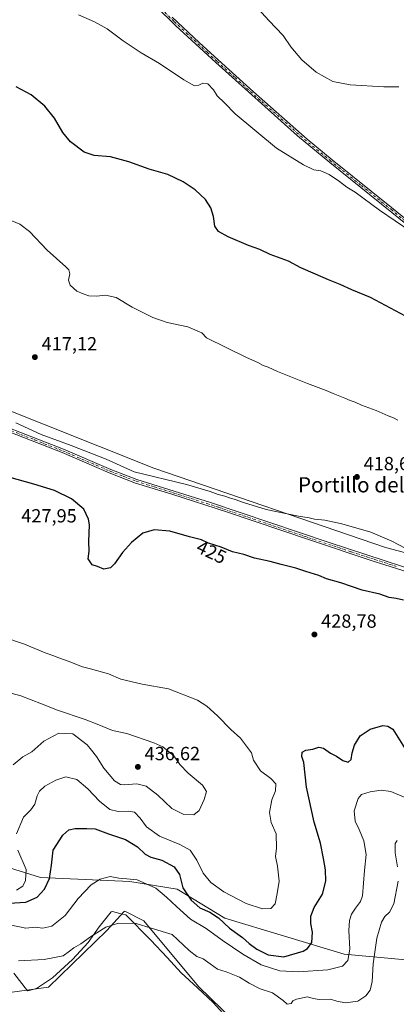
# Model space of a CAD drawing. Units: metres. Extents: x 583905 to 587372, y 4701175 to 4703534.
# Drawn here: x 586211 to 586409, y 4701983 to 4702501 of the extents above; entities that cross this region are included whole.
import ezdxf
from ezdxf.enums import TextEntityAlignment as Align

# ---------------------------------------------------------------- set-up
doc = ezdxf.new("R2010")
doc.units = ezdxf.units.M
doc.header["$MEASUREMENT"] = 0
doc.linetypes.add('DGN Style 4', pattern=[2.638475, 1.318413, -0.659207, 0.001648, -0.659207])
for name, color, linetype, lineweight in [('Arbolado forestal CxS', 92, 'Continuous', 0), ('Camino Cxs', 7, 'Continuous', 0), ('Camino eje', 30, 'DGN Style 4', 13), ('Cultivos herbáceos CxS', 92, 'Continuous', 0), ('Curva de nivel maestra', 30, 'Continuous', 30), ('Curva de nivel normal', 30, 'Continuous', 0), ('Espacio natural protegido', 121, 'Continuous', 13), ('Espacio natural protegido CxS', 121, 'Continuous', 0), ('Pastizal CxS', 92, 'Continuous', 0), ('Pista no pavimentada Cxs', 111, 'Continuous', 0), ('Pista no pavimentada eje', 91, 'DGN Style 4', 0), ('Punto de cota en terreno', 7, 'Continuous', 0), ('Rótulo de curva de nivel directora', 7, 'Continuous', 0), ('Rótulo de punto de cota en terreno', 7, 'Continuous', 0), ('Suelo desnudo CxS', 253, 'Continuous', 0), ('Texto cartográfico', 7, 'Continuous', 0)]:
    doc.layers.add(name, color=color, linetype=linetype, lineweight=lineweight)
doc.styles.add('Style-Arial', font='txt')

# ---------------------------------------------------------------- blocks, each defined once
blk = doc.blocks.new('*U14')
at = {"layer": 'Cultivos herbáceos CxS', "color": 92, "linetype": 'Continuous', "lineweight": 0}
for points in [[(586535.8111, 4702188.3507, 417.172), (586403.2567, 4702223.3243, 420.453), (586281.6273, 4702264.8563, 419.5071), (586194.9569, 4702299.4669, 418.3269)], [(586207.2139, 4701989.6657, 412.6029), (586226.3664, 4701992.1641, 413.3929), (586256.9653, 4702022.0297, 415.5494), (586266.1287, 4702031.9275, 416.6442), (586266.334, 4702032.1491, 416.6711), (586276.3281, 4702027.1519, 416.0347), (586305.1865, 4701992.5925, 412.3259), (586360.4283, 4701938.8483, 405.9939)]]:
    blk.add_polyline3d(points, dxfattribs=at)
blk = doc.blocks.new('*U16')
at = {"layer": 'Espacio natural protegido CxS', "color": 121, "linetype": 'Continuous', "lineweight": 0, "flags": 128}
blk.add_lwpolyline([(586208.063, 4701999.5002), (586215.365, 4701990.2162), (586216.124, 4701990.4262), (586220.058, 4701991.6072), (586228.408, 4701997.1522), (586238.884, 4702006.7852), (586247.205, 4702015.6342), (586252.857, 4702023.9502), (586259.278, 4702031.7652), (586259.92, 4702032.0152), (586263.874, 4702030.9092), (586267.019, 4702030.1712), (586280.116, 4702016.9522), (586288.723, 4702007.8842), (586296.048, 4701999.8202), (586304.645, 4701991.8952), (586312.857, 4701984.2212), (586321.4661, 4701974.7722)], dxfattribs=at)
blk = doc.blocks.new('5PATER')
at = {"layer": 'Pastizal CxS', "linetype": 'Continuous', "lineweight": 0}
h = blk.add_hatch(color=51, dxfattribs=at)
edge = h.paths.add_edge_path()
edge.add_ellipse((0, 0), major_axis=(-0.11, -0.111), ratio=0.999422, start_angle=0, end_angle=360)

msp = doc.modelspace()

# ---------------------------------------------------------------- linework, layer by layer
at = {"layer": 'Arbolado forestal CxS', "color": 92, "linetype": 'Continuous', "lineweight": 0}
for points in [[(585739.76, 4702320.72, 400.74), (585741.42, 4702302.34, 400.6), (585759.69, 4702278.6, 409.54), (585771.46, 4702262.35, 413.87), (585790.78, 4702249.43, 415.88), (585805.61, 4702238.32, 417.01), (585826.25, 4702222.89, 420.68), (585899.16, 4702195.89, 424.72), (585948.11, 4702162.03, 429.98), (586005.88, 4702131.53, 430.59), (586128.84, 4702078.95, 435.36), (586222.1, 4702049.85, 428.32), (586269.11, 4702047.7, 420.32), (586293.94, 4702043.8, 423.4), (586319.01, 4702028.46, 426.23), (586381.61, 4702009.5, 421.67), (586415.94, 4702006.44, 410.65)], [(586194.96, 4702299.47, 418.33), (586281.63, 4702264.86, 419.51), (586403.26, 4702223.32, 420.45), (586535.81, 4702188.35, 417.17)], [(586535.81, 4702188.35, 417.17), (586403.26, 4702223.32, 420.45), (586281.63, 4702264.86, 419.51), (586194.96, 4702299.47, 418.33)], [(586538.91, 4701983.07, 400.97), (586531.81, 4701988.64, 402.02), (586523.57, 4701988.46, 402.57), (586515.32, 4701988.28, 403.47), (586481.08, 4701986.89, 404.19), (586471.39, 4701994.94, 405.76), (586447.31, 4702023, 410.1), (586432.87, 4702053.81, 413.7), (586416.22, 4702067.97, 415.24), (586418.02, 4702051.82, 413.18), (586418.82, 4702044.63, 412.84), (586419.74, 4702036.37, 411.91), (586415.94, 4702006.44, 410.65), (586381.61, 4702009.5, 421.67), (586319.01, 4702028.46, 426.23), (586293.94, 4702043.8, 423.4), (586269.11, 4702047.7, 420.32), (586222.1, 4702049.85, 428.32), (586128.84, 4702078.95, 435.36)]]:
    msp.add_polyline3d(points, dxfattribs=at)
at = {"layer": 'Camino Cxs', "color": 7, "linetype": 'Continuous', "lineweight": 0}
for points in [[(586421.37, 4702208.29, 422.32), (586396.81, 4702216.14, 422.69), (586362.91, 4702227.39, 422.4), (586320.29, 4702241.81, 422.09), (586291.1, 4702251.19, 421.63), (586272, 4702257.12, 420.99), (586258.27, 4702262.42, 420.84), (586233.42, 4702273.1, 420.99), (586203.47, 4702284.83, 420.93)], [(586421.37, 4702208.29, 422.32), (586396.81, 4702216.14, 422.69), (586362.91, 4702227.39, 422.4), (586320.29, 4702241.81, 422.09), (586291.1, 4702251.19, 421.63), (586272, 4702257.12, 420.99), (586258.27, 4702262.42, 420.84), (586233.42, 4702273.1, 420.99), (586203.47, 4702284.83, 420.93)], [(586204.99, 4702286.37, 420.6), (586234.17, 4702274.93, 420.71), (586259.01, 4702264.25, 420.68), (586272.65, 4702258.99, 420.62), (586292.3, 4702252.88, 421.19), (586311.41, 4702246.81, 421.61), (586373.7, 4702225.86, 422.27), (586421.95, 4702210.17, 422.05)], [(586204.99, 4702286.37, 420.6), (586234.17, 4702274.93, 420.71), (586259.01, 4702264.25, 420.68), (586272.65, 4702258.99, 420.62), (586292.3, 4702252.88, 421.19), (586311.41, 4702246.81, 421.61), (586373.7, 4702225.86, 422.27), (586421.95, 4702210.17, 422.05), (586439.29, 4702205.07, 421.89), (586474.95, 4702194.07, 421.43), (586484.51, 4702190.84, 421.32), (586492.72, 4702188.5, 420.9), (586495.94, 4702187.45, 420.84), (586499.96, 4702186.13, 420.71), (586509.97, 4702183.64, 420.1), (586516.47, 4702182.34, 419.8), (586540.2, 4702178.6, 418.46), (586550.86, 4702177.1, 417.9), (586569.22, 4702175.47, 416.42), (586579.98, 4702174.11, 415.36), (586584.47, 4702173.05, 414.98), (586588.02, 4702171.76, 414.74), (586592.03, 4702170.01, 414.26), (586597.46, 4702167.07, 413.69)]]:
    msp.add_polyline3d(points, dxfattribs=at)
at = {"layer": 'Camino eje', "color": 30, "linetype": 'DGN Style 4', "lineweight": 13}
msp.add_polyline3d([(586204.23, 4702285.6, 420.75), (586219.21, 4702279.74, 420.85), (586233.8, 4702274.02, 420.85), (586258.64, 4702263.34, 420.75), (586265.46, 4702260.71, 420.83), (586272.33, 4702258.06, 420.74), (586281.88, 4702255.09, 421.07), (586291.7, 4702252.04, 421.37), (586301.26, 4702249, 421.58), (586315.85, 4702244.31, 421.73), (586331.42, 4702239.07, 421.83), (586352.73, 4702231.86, 422.17), (586368.31, 4702226.63, 422.39), (586385.26, 4702221, 422.45), (586397.32, 4702217.08, 422.45), (586409.6, 4702213.15, 422.32)], dxfattribs=at)
at = {"layer": 'Cultivos herbáceos CxS', "color": 92, "linetype": 'Continuous', "lineweight": 0}
for points in [[(586535.81, 4702188.35, 417.17), (586403.26, 4702223.32, 420.45), (586281.63, 4702264.86, 419.51), (586194.96, 4702299.47, 418.33)], [(586207.21, 4701989.67, 412.6), (586226.37, 4701992.16, 413.39), (586256.97, 4702022.03, 415.55), (586266.13, 4702031.93, 416.64), (586266.33, 4702032.15, 416.67), (586276.33, 4702027.15, 416.03), (586305.19, 4701992.59, 412.33), (586360.43, 4701938.85, 405.99)]]:
    msp.add_polyline3d(points, dxfattribs=at)
at = {"layer": 'Curva de nivel maestra', "color": 30, "linetype": 'Continuous', "lineweight": 30, "elevation": 425, "flags": 128}
for points in [[(586413.8, 4702344.89), (586395.46, 4702354.67), (586385.61, 4702358.6), (586379.59, 4702361.49), (586373.34, 4702363.86), (586366.52, 4702366.93), (586358.88, 4702370.26), (586352.4, 4702373.77), (586342.66, 4702377.16), (586337.27, 4702379.76), (586331.39, 4702381.88), (586320.76, 4702386.48), (586315.58, 4702389.3), (586313.65, 4702392.05), (586312.99, 4702397.13), (586311.58, 4702401.7), (586308.74, 4702406.03), (586303.35, 4702411.12), (586297.02, 4702415.44), (586289.03, 4702419.24), (586279.24, 4702421.99), (586268.6, 4702425.98), (586258.85, 4702428.53), (586250.37, 4702429.27), (586245.02, 4702431.03), (586237.95, 4702436.33), (586233.93, 4702441.29), (586229.55, 4702448.83), (586224.43, 4702455.16), (586217.17, 4702461.04), (586209.28, 4702465.38)], [(586412.85, 4702195.54), (586408.92, 4702196.49), (586405.26, 4702197.03), (586400.36, 4702198.67), (586391, 4702200.86), (586379.92, 4702204.68), (586372.33, 4702206.86), (586368.24, 4702208.55), (586361.56, 4702210.58), (586356.24, 4702212.36), (586348.46, 4702214.23), (586342.75, 4702215.93), (586334.45, 4702217.58), (586328.91, 4702219.51), (586322.96, 4702221.06), (586317.06, 4702223.45), (586310.39, 4702225.49), (586306.68, 4702227.26), (586300.35, 4702228.86), (586290.02, 4702231.75), (586281.83, 4702232.61), (586275.94, 4702230.71), (586269.83, 4702225.92), (586265.19, 4702220.67), (586261.05, 4702214.58), (586258.86, 4702212.57), (586255.43, 4702211.93), (586252, 4702213.34), (586249.22, 4702214.08), (586247.16, 4702217.37), (586247.67, 4702221.39), (586247.5, 4702226.39), (586247.88, 4702235.16), (586247.33, 4702238.18), (586244.82, 4702243.4), (586238.34, 4702248.82), (586229.43, 4702253.14), (586218.6, 4702256.56), (586196.62, 4702262.67)], [(586205.66, 4702036.29), (586214.42, 4702036.87), (586220.36, 4702039.57), (586224.3, 4702043.65), (586226.81, 4702049.3), (586227.84, 4702056.29), (586228.69, 4702064.23), (586233.81, 4702072.09), (586237.06, 4702074.94), (586240.3, 4702075.59), (586246.44, 4702075.53), (586250.92, 4702075.49), (586257.83, 4702072.84), (586266.68, 4702069.87), (586273.03, 4702065.96), (586277.07, 4702062.07), (586280.07, 4702060.57), (586285.86, 4702059.03), (586292.39, 4702055.39), (586295.15, 4702051.45), (586296.89, 4702044.41), (586301.19, 4702037.87), (586305.77, 4702033.85), (586311.02, 4702031.63), (586315.54, 4702028.7), (586321.42, 4702023.2), (586328.29, 4702018.24), (586331.68, 4702015.13), (586335.68, 4702012.15), (586341.68, 4702009.3), (586350, 4702008.24), (586360.02, 4702011.14), (586362.27, 4702012.52), (586364.65, 4702015.65), (586364.92, 4702021.12), (586364.05, 4702025.68), (586364.08, 4702029.45), (586365.89, 4702034.04), (586370.27, 4702041.16), (586371.93, 4702047.98), (586371.84, 4702053.96), (586370.78, 4702059.88), (586369.18, 4702067.96), (586365.85, 4702078.88), (586361.82, 4702097.37), (586360.4, 4702110.21), (586359.45, 4702113.43), (586359.6, 4702115.74), (586361.39, 4702116.82), (586365.14, 4702117.32), (586368.28, 4702118.26), (586370.78, 4702117.8), (586374.42, 4702115.19), (586377.52, 4702113.54), (586380.89, 4702111.33), (586383.76, 4702110.4), (586385.37, 4702111.82), (586385.86, 4702115.38), (586387.09, 4702119.45), (586389.99, 4702124.25), (586395.24, 4702127.87), (586401.87, 4702129.78), (586404.61, 4702129.44), (586407.2, 4702127.83), (586414.13, 4702116.5)]]:
    msp.add_lwpolyline(points, dxfattribs=at)
at = {"layer": 'Curva de nivel normal', "color": 30, "linetype": 'Continuous', "lineweight": 0, "flags": 128}
for points, elevation in [([(586416.62, 4702389.31), (586400.09, 4702400.46), (586387.42, 4702409.89), (586383.09, 4702412.52), (586379.15, 4702415.65), (586373.72, 4702419.22), (586369.4, 4702421.13), (586365.72, 4702421.76), (586360.2, 4702424.24), (586346.02, 4702433.06), (586324.33, 4702451.18), (586318.69, 4702456.92), (586314.97, 4702460.49), (586313.06, 4702463.72), (586310, 4702466.8), (586307.42, 4702467.3), (586305.35, 4702466.19), (586303.02, 4702465.85), (586297.35, 4702468.96), (586284.68, 4702477.5), (586275.02, 4702483.21), (586265.54, 4702489.49), (586257.09, 4702495.82), (586250.54, 4702499.54), (586242.02, 4702503.18)], 430), ([(586336.41, 4702506.28), (586342.05, 4702500.16), (586349.63, 4702492.22), (586353.52, 4702486.31), (586359.37, 4702479.51), (586366.88, 4702472.96), (586375.7, 4702468.19), (586384.84, 4702466.31), (586402.48, 4702465.32), (586410.36, 4702465.32)], 435), ([(586409.72, 4702290.2), (586407.45, 4702291.35), (586404.64, 4702292.45), (586398.38, 4702295.3), (586390.67, 4702298.04), (586387.4, 4702299.58), (586384.72, 4702300.41), (586381.98, 4702301.68), (586375.78, 4702304.14), (586372.12, 4702305.82), (586362.4, 4702309.36), (586346.64, 4702315.74), (586341.71, 4702318.02), (586339.12, 4702318.94), (586336.26, 4702320.45), (586330.33, 4702323.08), (586309.35, 4702333.39), (586306.81, 4702336.01), (586299.57, 4702339.21), (586288.61, 4702341.46), (586281.14, 4702344.1), (586270.21, 4702349.55), (586261.82, 4702354.58), (586256.24, 4702355.91), (586251.49, 4702355.36), (586247.57, 4702355.54), (586244.57, 4702356.61), (586241.19, 4702357.94), (586237.7, 4702361.06), (586236.9, 4702363.73), (586237.55, 4702367.07), (586236.92, 4702369.11), (586235.39, 4702370.7), (586225.54, 4702379.47), (586216.3, 4702389.24), (586211.34, 4702393.23), (586206.98, 4702394.82)], 420), ([(586420.27, 4702219.35), (586406.69, 4702226.51), (586395.53, 4702231.32), (586380.37, 4702235.74), (586371.53, 4702237.59), (586366.03, 4702238.16), (586363.28, 4702238.85), (586357.66, 4702239.68), (586340.71, 4702243.28), (586328.73, 4702246.82), (586324.44, 4702248.48), (586321.43, 4702249.29), (586318.94, 4702250.29), (586315.5, 4702251.18), (586311.16, 4702252.76), (586298.76, 4702256.35), (586271.4, 4702263.03), (586256.54, 4702269.71), (586238.22, 4702276.92), (586222.44, 4702282.67), (586209.09, 4702288.68)], 420), ([(586209.55, 4702072.83), (586213.2, 4702081.56), (586217.01, 4702085.42), (586219.18, 4702088.45), (586220.37, 4702092.77), (586221.54, 4702095.28), (586224.32, 4702097.8), (586230.1, 4702101.06), (586235.46, 4702102.73), (586241.23, 4702101.28), (586246.94, 4702096.4), (586253.11, 4702089.88), (586258.6, 4702085.64), (586262.89, 4702084.58), (586268.23, 4702084.79), (586271.46, 4702084.12), (586274.4, 4702081.08), (586277.86, 4702076.41), (586284.6, 4702071.58), (586295.22, 4702067.27), (586300.65, 4702064.16), (586304.3, 4702058.95), (586307.64, 4702052.15), (586311.6, 4702047.28), (586318.34, 4702042.36), (586330.18, 4702036.14), (586338.66, 4702033.39), (586343.08, 4702033.5), (586345.38, 4702036), (586346.43, 4702041.37), (586347.52, 4702047.92), (586346.65, 4702055.88), (586345.63, 4702060.97), (586346.03, 4702065.18), (586345.81, 4702072.74), (586343.33, 4702078.69), (586342.46, 4702083.95), (586343.56, 4702090.7), (586345.54, 4702095.37), (586345.77, 4702099.1), (586343.08, 4702101.95), (586337.74, 4702105.88), (586334.03, 4702111.48), (586332.9, 4702115.36), (586327.12, 4702123.11), (586322.16, 4702127.61), (586315.04, 4702134.8), (586309.42, 4702139.89), (586304.62, 4702142.99), (586289.34, 4702148.98), (586275.5, 4702151.39), (586264.36, 4702154.14), (586257.8, 4702156.95), (586248.38, 4702159.48), (586244.18, 4702160.5), (586236.72, 4702163.45), (586231.67, 4702165.2), (586228.58, 4702166.57), (586224.58, 4702167.94), (586213.75, 4702172.46), (586191.78, 4702179.86)], 430), ([(586197.2, 4702149.19), (586211.86, 4702145.36), (586222.69, 4702141.19), (586231, 4702137.79), (586245.56, 4702132.82), (586252.82, 4702130), (586259.88, 4702127.04), (586267.42, 4702125.45), (586281.67, 4702120.66), (586286.39, 4702118.53), (586292.21, 4702113.7), (586295.37, 4702109.25), (586299.64, 4702104.68), (586307.2, 4702098.37), (586309.23, 4702095.04), (586308.16, 4702090.82), (586305.54, 4702085.02), (586302.68, 4702082.82)], 435), ([(586302.68, 4702082.82), (586297.35, 4702082.95), (586291.02, 4702086.16), (586283.68, 4702093.18), (586277.68, 4702097.8), (586272.68, 4702099.01), (586266.02, 4702098.49), (586264.2, 4702098.75), (586260.96, 4702100.73), (586255.44, 4702107.22), (586251.5, 4702113.37), (586248.83, 4702116.68), (586246.65, 4702119.59), (586239.03, 4702125.26), (586231.75, 4702125.73), (586223.83, 4702121.47), (586217.57, 4702115.85), (586212.88, 4702113.31), (586207.76, 4702109.03)], 435), ([(586206.03, 4702024.99), (586214.34, 4702023.26), (586219.34, 4702023.74), (586223.35, 4702023.27), (586228.02, 4702024.27), (586235.06, 4702029.88), (586241.88, 4702038.9), (586248.69, 4702045.95), (586253.46, 4702049.05), (586258.75, 4702050.44), (586263.29, 4702049.58), (586267.38, 4702049.14), (586272.92, 4702048.54), (586282.65, 4702044.22), (586288.22, 4702039.47), (586293.58, 4702034.6), (586300.9, 4702028.01), (586309.14, 4702023.04), (586317.54, 4702016.97), (586328.36, 4702009.49), (586338.02, 4702004.03), (586347.74, 4702000.87), (586357.51, 4702000.3), (586372.97, 4702001.38), (586380.75, 4702003.25), (586383.61, 4702006.24), (586384.65, 4702012.26), (586384.08, 4702021.99), (586384.42, 4702027.27), (586385.46, 4702030.65), (586387.57, 4702033.75), (586390.21, 4702037.22), (586391.29, 4702040.26), (586392.32, 4702053.59), (586393.22, 4702062.02), (586391.88, 4702069.14), (586389.5, 4702075.13), (586387.32, 4702079.54), (586386.9, 4702084.84), (586388.96, 4702091.36), (586390.76, 4702093.52), (586395.22, 4702094.88), (586400.96, 4702095.71), (586406.12, 4702095), (586413.04, 4702092.07)], 420), ([(586409.62, 4702055.37), (586408.38, 4702062.87), (586408.47, 4702067.8), (586409.38, 4702069.29)], 415), ([(586209.5, 4702043.23), (586212.83, 4702045.22), (586214.26, 4702048.3), (586214.63, 4702054.11), (586210.3, 4702064.28)], 430), ([(586210.48, 4702006.05), (586224.13, 4702006.79), (586234.02, 4702008.73), (586237.35, 4702011.16), (586239.68, 4702012.92), (586243.35, 4702015.01), (586248.35, 4702018.63), (586256.46, 4702023.74), (586263.12, 4702025.8), (586272.4, 4702025.62), (586280.25, 4702023.23), (586291.35, 4702019.89), (586300.24, 4702011.45), (586304.27, 4702008.39), (586307.5, 4702007.06), (586311.3, 4702004.52), (586315.08, 4702001.64), (586319.64, 4702000.34), (586326.6, 4701997.52), (586331.68, 4701994.3), (586337.45, 4701991.34), (586343.93, 4701989.21), (586349.57, 4701985.2), (586351.68, 4701983.37), (586353.77, 4701983.66), (586354.73, 4701985.09), (586356.59, 4701985.97), (586362.36, 4701987.1), (586365.4, 4701986.24), (586368.5, 4701985.77), (586374.4, 4701985.88), (586377.76, 4701984.82), (586382.31, 4701984.03), (586388.76, 4701984.79), (586393.03, 4701987.6), (586395.2, 4701990.59), (586396.24, 4701995.21), (586396.91, 4702004.54), (586398.81, 4702018.04), (586401.17, 4702026.37), (586403.05, 4702029.37), (586405.48, 4702031.7), (586407.64, 4702035.93), (586409.9, 4702047.93)], 415)]:
    msp.add_lwpolyline(points, dxfattribs=dict(at, elevation=elevation))
at = {"layer": 'Espacio natural protegido', "color": 121, "linetype": 'Continuous', "lineweight": 13, "flags": 128}
msp.add_lwpolyline([(586208.06, 4701999.5), (586215.37, 4701990.22), (586216.12, 4701990.43), (586220.06, 4701991.61), (586228.41, 4701997.15), (586238.88, 4702006.79), (586247.21, 4702015.63), (586252.86, 4702023.95), (586259.28, 4702031.77), (586259.92, 4702032.02), (586263.87, 4702030.91), (586267.02, 4702030.17), (586280.12, 4702016.95), (586288.72, 4702007.88), (586296.05, 4701999.82), (586304.65, 4701991.9), (586312.86, 4701984.22), (586321.47, 4701974.77)], dxfattribs=at)
at = {"layer": 'Pista no pavimentada Cxs', "color": 111, "linetype": 'Continuous', "lineweight": 0}
for points in [[(586437.91, 4702373.83, 429.74), (586406.71, 4702399.28, 430.71), (586374.06, 4702425.49, 431.35), (586357.14, 4702439.54, 431.87), (586314.14, 4702478.05, 432.47), (586293.22, 4702497.43, 433.15), (586282.77, 4702507.66, 433.33)], [(586437.91, 4702373.83, 429.74), (586406.71, 4702399.28, 430.71), (586374.06, 4702425.49, 431.35), (586357.14, 4702439.54, 431.87), (586314.14, 4702478.05, 432.47), (586293.22, 4702497.43, 433.15), (586282.77, 4702507.66, 433.33)], [(586291.25, 4702501.99, 433.36), (586305.5, 4702488.58, 432.87), (586315.43, 4702479.47, 432.63), (586333.93, 4702462.65, 432.35), (586362.2, 4702437.75, 431.98), (586375.27, 4702426.98, 431.56), (586406.47, 4702401.94, 430.96), (586442.99, 4702372.2, 429.83)], [(586291.25, 4702501.99, 433.36), (586305.5, 4702488.58, 432.87), (586315.43, 4702479.47, 432.63), (586333.93, 4702462.65, 432.35), (586362.2, 4702437.75, 431.98), (586375.27, 4702426.98, 431.56), (586406.47, 4702401.94, 430.96), (586442.99, 4702372.2, 429.83)]]:
    msp.add_polyline3d(points, dxfattribs=at)
at = {"layer": 'Pista no pavimentada eje', "color": 91, "linetype": 'DGN Style 4', "lineweight": 0}
msp.add_polyline3d([(586422.19, 4702387.89, 430.35), (586406.59, 4702400.61, 430.83), (586390.27, 4702413.72, 431.11), (586374.67, 4702426.24, 431.46), (586368.13, 4702431.62, 431.71), (586359.67, 4702438.65, 431.93), (586351.63, 4702445.85, 432.07), (586337.49, 4702458.3, 432.22), (586324.04, 4702470.35, 432.41), (586314.79, 4702478.76, 432.55), (586309.82, 4702483.32, 432.67), (586299.36, 4702493.01, 433.01), (586292.24, 4702499.71, 433.25), (586287.01, 4702504.83, 433.38)], dxfattribs=at)
at = {"layer": 'Suelo desnudo CxS', "color": 253, "linetype": 'Continuous', "lineweight": 0}
for points in [[(585739.76, 4702320.72, 400.74), (585741.42, 4702302.34, 400.6), (585759.69, 4702278.6, 409.54), (585771.46, 4702262.35, 413.87), (585790.78, 4702249.43, 415.88), (585805.61, 4702238.32, 417.01), (585826.25, 4702222.89, 420.68), (585899.16, 4702195.89, 424.72), (585948.11, 4702162.03, 429.98), (586005.88, 4702131.53, 430.59), (586128.84, 4702078.95, 435.36), (586222.1, 4702049.85, 428.32), (586269.11, 4702047.7, 420.32), (586293.94, 4702043.8, 423.4), (586319.01, 4702028.46, 426.23), (586381.61, 4702009.5, 421.67), (586415.94, 4702006.44, 410.65)], [(586128.84, 4702078.95, 435.36), (586222.1, 4702049.85, 428.32), (586269.11, 4702047.7, 420.32), (586293.94, 4702043.8, 423.4), (586319.01, 4702028.46, 426.23), (586381.61, 4702009.5, 421.67), (586415.94, 4702006.44, 410.65), (586432.86, 4701986.48, 407.53), (586448.52, 4701966.5, 404.57)], [(586360.43, 4701938.85, 405.99), (586305.19, 4701992.59, 412.33), (586276.33, 4702027.15, 416.03), (586266.33, 4702032.15, 416.67), (586266.13, 4702031.93, 416.64), (586256.97, 4702022.03, 415.55), (586226.37, 4701992.16, 413.39), (586207.21, 4701989.67, 412.6)], [(586207.21, 4701989.67, 412.6), (586226.37, 4701992.16, 413.39), (586256.97, 4702022.03, 415.55), (586266.13, 4702031.93, 416.64), (586266.33, 4702032.15, 416.67), (586276.33, 4702027.15, 416.03), (586305.19, 4701992.59, 412.33), (586360.43, 4701938.85, 405.99)]]:
    msp.add_polyline3d(points, dxfattribs=at)

# ---------------------------------------------------------------- block references
at = {"layer": 'Cultivos herbáceos CxS', "color": 92, "linetype": 'Continuous', "lineweight": 0}
msp.add_blockref('*U14', (0, 0), dxfattribs=at)
at = {"layer": 'Espacio natural protegido CxS', "color": 121, "linetype": 'Continuous', "lineweight": 0}
msp.add_blockref('*U16', (0, 0), dxfattribs=at)
at = {"layer": 'Punto de cota en terreno', "color": 7, "linetype": 'Continuous', "lineweight": 0, "xscale": 10, "yscale": 10, "zscale": 10}
for p in [(586219.18, 4702323.27, 417.12), (586388.32, 4702260.32, 418.68), (586365.98, 4702177.56, 428.78), (586273.27, 4702107.96, 436.62)]:
    msp.add_blockref('5PATER', p, dxfattribs=at)

# ---------------------------------------------------------------- texts
at = {"layer": 'Rótulo de curva de nivel directora', "color": 7, "linetype": 'Continuous', "lineweight": 0, "style": 'Style-Arial'}
msp.add_text('425', height=7, rotation=334.4948, dxfattribs=at).set_placement((586311.94, 4702220.85), align=Align.MIDDLE_CENTER)
at = {"layer": 'Rótulo de punto de cota en terreno', "color": 7, "linetype": 'Continuous', "lineweight": 0, "style": 'Style-Arial'}
for s, p in [('417,12', (586222.71, 4702326.8)), ('418,68', (586391.85, 4702263.85)), ('427,95', (586212.01, 4702236.4)), ('428,78', (586369.51, 4702181.09)), ('436,62', (586276.8, 4702111.49))]:
    msp.add_text(s, height=7, dxfattribs=at).set_placement(p)
at = {"layer": 'Texto cartográfico', "color": 7, "linetype": 'Continuous', "lineweight": 0, "style": 'Style-Arial'}
msp.add_text('Portillo del Romillo', height=8, dxfattribs=at).set_placement((586406.27, 4702256.2), align=Align.MIDDLE_CENTER)

doc.saveas('drawing.dxf')
